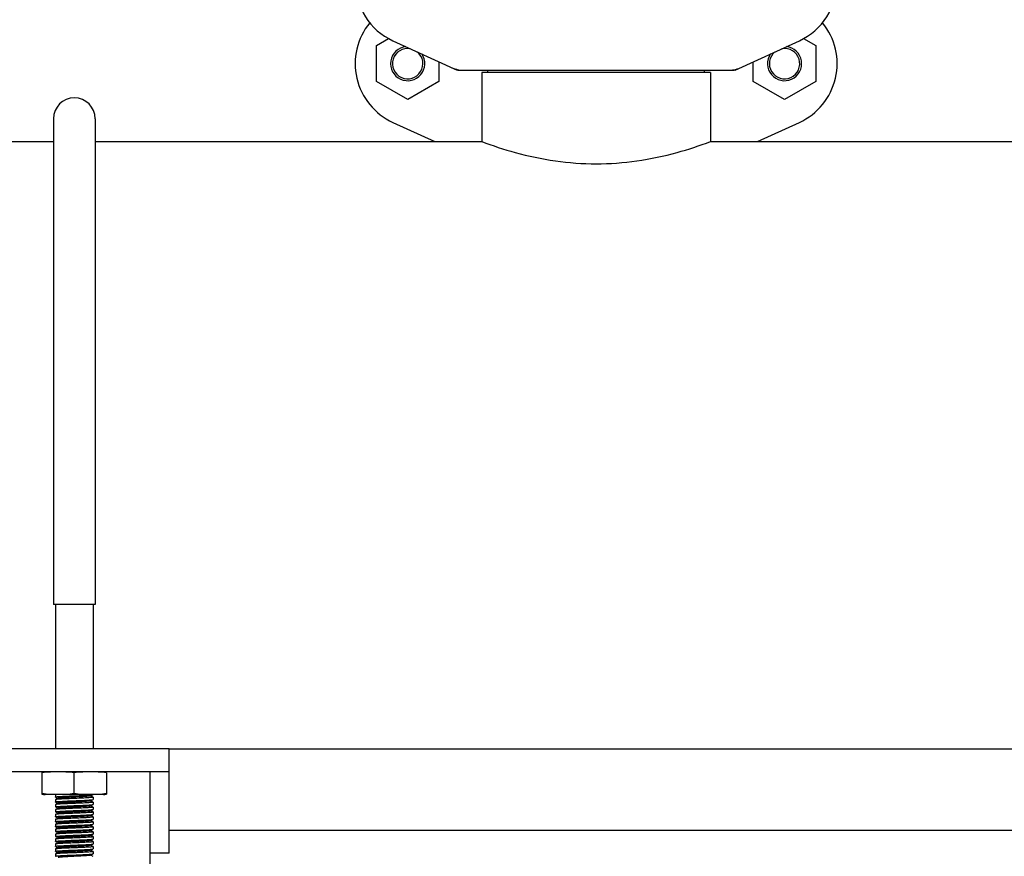
# Model space of a CAD drawing. Units: millimetres. Extents: x 18687 to 23553, y 1675 to 8407.
# Drawn here: x 19543 to 19803, y 6074 to 6294 of the extents above; entities that cross this region are included whole.
import ezdxf

# ---------------------------------------------------------------- set-up
doc = ezdxf.new("R2010")
doc.units = ezdxf.units.MM

# ---------------------------------------------------------------- blocks, each defined once
blk = doc.blocks.new('A$C5581190F')
for p, q in [((419.12, 416.76), (422.31, 418.61)), ((423.44, 418.03), (440.36, 410.32)), ((513.64, 410.32), (530.56, 418.03)), ((531.68, 418.6), (534.87, 416.76)), ((419.12, 407.26), (419.12, 416.76)), ((534.87, 416.76), (534.87, 407.26)), ((435.57, 412.5), (435.57, 407.26)), ((440.66, 410.25), (513.34, 410.25)), ((448.45, 409.67), (448.45, 410.25)), ((505.55, 409.67), (505.55, 410.25)), ((518.42, 407.26), (518.42, 412.49)), ((446.85, 409.67), (446.85, 391.5)), ((446.85, 409.67), (446.85, 391.5)), ((507.15, 409.67), (446.85, 409.67)), ((507.15, 409.67), (507.15, 391.5)), ((507.15, 409.67), (507.15, 391.5)), ((427.34, 402.51), (419.12, 407.26)), ((435.57, 407.26), (427.34, 402.51)), ((526.64, 402.51), (518.42, 407.26)), ((534.87, 407.26), (526.64, 402.51)), ((334, 397.5), (334, 269.5)), ((345, 397.5), (345, 269.5)), ((423.44, 396.53), (434.47, 391.5)), ((519.53, 391.5), (530.56, 396.53)), ((232.15, 391.5), (334, 391.5)), ((345, 391.5), (446.85, 391.5)), ((507.15, 391.5), (721.85, 391.5)), ((345, 269.5), (334, 269.5)), ((334.5, 269.5), (334.5, 231.5)), ((344.5, 269.5), (344.5, 231.5)), ((364.5, 231.5), (314.5, 231.5)), ((364.5, 204), (364.5, 231.5)), ((364.5, 231.5), (1164.5, 231.5)), ((364.5, 225.5), (314.5, 225.5)), ((331, 219.54), (331, 225.46)), ((339.5, 219.79), (339.5, 225.21)), ((348, 225.21), (348, 219.54)), ((359.5, 20), (359.5, 225.5)), ((347.15, 219.5), (331.85, 219.5)), ((347.15, 219.5), (331.85, 219.5)), ((334.5, 219.42), (334.5, 218.82)), ((334.5, 218.12), (334.5, 217.52)), ((334.63, 219.5), (334.52, 219.44)), ((334.52, 218.81), (335.18, 218.47)), ((335.22, 218.49), (334.52, 218.14)), ((343.78, 219.11), (344.48, 219.46)), ((343.78, 217.81), (344.48, 218.16)), ((344.48, 218.79), (343.82, 219.12)), ((344.48, 218.16), (344.5, 218.17)), ((344.5, 218.77), (344.5, 218.17)), ((334.5, 216.82), (334.5, 216.22)), ((334.5, 215.52), (334.5, 214.92)), ((334.52, 217.51), (335.18, 217.17)), ((335.22, 217.19), (334.52, 216.84)), ((334.52, 216.21), (335.18, 215.87)), ((335.22, 215.89), (334.52, 215.54)), ((343.78, 216.51), (344.48, 216.86)), ((343.78, 215.21), (344.48, 215.56)), ((344.48, 217.49), (343.82, 217.82)), ((344.48, 216.19), (343.82, 216.52)), ((344.48, 217.49), (344.5, 217.47)), ((344.5, 217.47), (344.5, 216.87)), ((344.5, 216.17), (344.5, 215.57)), ((334.5, 214.22), (334.5, 213.62)), ((334.5, 212.92), (334.5, 212.32)), ((334.52, 214.91), (335.18, 214.57)), ((335.22, 214.59), (334.52, 214.24)), ((334.52, 213.61), (335.18, 213.27)), ((335.22, 213.29), (334.52, 212.94)), ((343.78, 213.91), (344.48, 214.26)), ((343.78, 212.61), (344.48, 212.96)), ((344.48, 214.89), (343.82, 215.22)), ((344.48, 213.59), (343.82, 213.92)), ((344.48, 214.26), (344.5, 214.27)), ((344.48, 213.59), (344.5, 213.57)), ((344.48, 212.96), (344.5, 212.97)), ((344.5, 214.87), (344.5, 214.27)), ((344.5, 213.57), (344.5, 212.97)), ((334.52, 212.31), (334.5, 212.32)), ((334.52, 211.64), (334.5, 211.62)), ((334.5, 211.62), (334.5, 211.02)), ((334.5, 210.32), (334.5, 209.72)), ((334.52, 212.31), (335.18, 211.97)), ((335.22, 211.99), (334.52, 211.64)), ((334.52, 211.01), (335.18, 210.67)), ((335.22, 210.69), (334.52, 210.34)), ((343.78, 211.31), (344.48, 211.66)), ((343.78, 210.01), (344.48, 210.36)), ((344.48, 212.29), (343.82, 212.62)), ((344.48, 210.99), (343.82, 211.32)), ((344.48, 212.29), (344.5, 212.27)), ((344.48, 210.36), (344.5, 210.37)), ((344.5, 212.27), (344.5, 211.67)), ((344.5, 210.97), (344.5, 210.37)), ((334.5, 209.02), (334.5, 208.42)), ((334.5, 207.72), (334.5, 207.12)), ((334.52, 209.71), (335.18, 209.37)), ((335.22, 209.39), (334.52, 209.04)), ((334.52, 208.41), (335.18, 208.07)), ((335.22, 208.09), (334.52, 207.74)), ((343.78, 208.71), (344.48, 209.06)), ((343.78, 207.41), (344.48, 207.76)), ((344.48, 209.69), (343.82, 210.02)), ((344.48, 208.39), (343.82, 208.72)), ((344.48, 209.69), (344.5, 209.67)), ((344.48, 208.39), (344.5, 208.38)), ((344.5, 209.67), (344.5, 209.07)), ((344.5, 208.38), (344.5, 208.37)), ((344.5, 208.37), (344.5, 207.77)), ((1164.5, 210), (364.5, 210)), ((334.52, 207.11), (334.5, 207.12)), ((334.52, 206.44), (334.5, 206.42)), ((334.5, 206.42), (334.5, 205.82)), ((334.5, 205.12), (334.5, 204.52)), ((334.52, 207.11), (335.18, 206.77)), ((335.22, 206.79), (334.52, 206.44)), ((334.52, 205.81), (335.18, 205.47)), ((335.22, 205.49), (334.52, 205.14)), ((343.78, 206.11), (344.48, 206.46)), ((343.78, 204.81), (344.48, 205.16)), ((344.48, 207.09), (343.82, 207.42)), ((344.48, 205.79), (343.82, 206.12)), ((344.5, 207.07), (344.5, 206.47)), ((344.5, 205.77), (344.5, 205.17)), ((334.52, 204.51), (334.5, 204.52)), ((334.52, 203.84), (334.5, 203.82)), ((334.5, 203.82), (334.5, 203.22)), ((334.52, 204.51), (335.18, 204.17)), ((335.22, 204.19), (334.52, 203.84)), ((343.78, 203.51), (344.48, 203.86)), ((344.48, 204.49), (343.82, 204.82)), ((344.48, 203.19), (343.82, 203.52)), ((344.5, 204.47), (344.5, 203.87)), ((364.5, 204), (359.5, 204))]:
    blk.add_line(p, q)
for centre, radius, start, end in [((430.5, 433.5), 17, 114.5295, 245.4705), ((523.5, 433.5), 17, 294.5295, 65.4705), ((430.5, 412), 17, 140.7563, 245.4705), ((523.5, 412), 17, 294.5295, 39.2445), ((427.35, 412), 4.5, 96.1542, 34.7466), ((427.35, 412), 4, 80.1286, 50.7577), ((526.65, 412), 4.5, 145.2534, 83.8458), ((526.65, 412), 4, 129.2423, 99.8714), ((442.15, 417.82), 7.57, 245.4729, 253.6291), ((442.13, 417.76), 7.51, 253.6414, 256.5579), ((442.14, 417.82), 7.57, 256.5942, 269.988), ((511.86, 417.82), 7.57, 270.0042, 280.8771), ((511.85, 417.82), 7.57, 280.9387, 294.5167), ((339.5, 397.5), 5.5, 0, 180), ((331.85, 227.86), 8.36, 264.0451, 270), ((347.15, 227.86), 8.36, 270, 275.9549)]:
    blk.add_arc(centre, radius, start, end)
for points in [[(440.66, 410.25), (440.56, 410.25), (440.45, 410.27), (440.36, 410.32)], [(513.64, 410.32), (513.55, 410.27), (513.44, 410.25), (513.34, 410.25)]]:
    blk.add_open_spline(points, degree=3)
for points, knots in [([(446.85, 391.5), (449.74, 390.4), (459.52, 387.18), (477, 384.5), (494.48, 387.18), (504.26, 390.4), (507.15, 391.5)], [0, 0, 0, 0, 0.150829, 0.499999, 0.84917, 1, 1, 1, 1]), ([(339.5, 225.21), (338.8, 225.32), (337.73, 225.41), (336.31, 225.45), (335.25, 225.46), (334.19, 225.45), (332.77, 225.41), (331.7, 225.32), (331, 225.21)], [0, 0, 0, 0, 0.250094, 0.375054, 0.5, 0.624946, 0.749906, 1, 1, 1, 1]), ([(348, 225.21), (347.3, 225.32), (346.23, 225.41), (344.81, 225.45), (343.75, 225.46), (342.69, 225.45), (341.27, 225.41), (340.2, 225.32), (339.5, 225.21)], [0, 0, 0, 0, 0.250092, 0.375053, 0.5, 0.624947, 0.749908, 1, 1, 1, 1]), ([(331, 219.79), (331.7, 219.68), (332.77, 219.59), (334.19, 219.55), (335.25, 219.54), (336.31, 219.55), (337.73, 219.59), (338.8, 219.68), (339.5, 219.79)], [0, 0, 0, 0, 0.250092, 0.375053, 0.5, 0.624947, 0.749908, 1, 1, 1, 1]), ([(334.52, 219.44), (334.51, 219.44), (334.51, 219.44), (334.5, 219.43), (334.5, 219.42)], [0, 0, 0, 0, 0.348388, 1, 1, 1, 1]), ([(334.5, 218.82), (334.5, 218.84), (334.54, 218.85), (334.61, 218.87), (334.73, 218.89), (334.89, 218.91), (335.1, 218.93), (335.47, 218.96), (336.01, 218.99), (336.76, 219.03), (337.61, 219.07), (338.54, 219.11), (339.17, 219.14), (339.5, 219.15)], [0, 0, 0, 0, 0.006252, 0.021139, 0.045231, 0.078384, 0.120359, 0.17077, 0.294902, 0.446069, 0.618437, 0.805603, 1, 1, 1, 1]), ([(334.52, 218.81), (334.51, 218.81), (334.51, 218.81), (334.5, 218.82), (334.5, 218.82)], [0, 0, 0, 0, 0.348823, 1, 1, 1, 1]), ([(334.52, 218.14), (334.51, 218.14), (334.51, 218.14), (334.5, 218.13), (334.5, 218.12)], [0, 0, 0, 0, 0.349359, 1, 1, 1, 1]), ([(334.82, 219.5), (334.76, 219.49), (334.65, 219.48), (334.55, 219.46), (334.52, 219.44)], [0, 0, 0, 0, 0.649091, 1, 1, 1, 1]), ([(339.5, 218.45), (338.89, 218.42), (338.01, 218.39), (336.88, 218.34), (336.15, 218.3), (335.54, 218.26), (335.06, 218.23), (334.75, 218.19), (334.59, 218.17), (334.54, 218.15), (334.52, 218.14)], [0, 0, 0, 0, 0.364148, 0.530452, 0.678514, 0.803251, 0.90035, 0.966552, 0.987423, 1, 1, 1, 1]), ([(343.2, 219.01), (342.91, 218.99), (342.25, 218.94), (341.15, 218.88), (339.89, 218.82), (338.59, 218.76), (337.55, 218.7), (336.78, 218.66), (336.3, 218.63), (335.9, 218.6), (335.59, 218.57), (335.37, 218.53), (335.26, 218.51), (335.22, 218.49)], [0, 0, 0, 0, 0.107498, 0.249607, 0.412525, 0.580374, 0.736803, 0.805884, 0.86658, 0.917396, 0.957126, 0.984824, 1, 1, 1, 1]), ([(339.5, 219.79), (340.2, 219.68), (341.27, 219.59), (342.69, 219.55), (343.75, 219.54), (344.81, 219.55), (346.23, 219.59), (347.3, 219.68), (348, 219.79)], [0, 0, 0, 0, 0.250092, 0.375053, 0.5, 0.624947, 0.749908, 1, 1, 1, 1]), ([(339.5, 219.15), (340.33, 219.18), (341.76, 219.24), (343.19, 219.31), (343.8, 219.36)], [0, 0, 0, 0, 0.575253, 1, 1, 1, 1]), ([(343.8, 218.66), (343.19, 218.61), (341.76, 218.54), (340.33, 218.48), (339.5, 218.45)], [0, 0, 0, 0, 0.424747, 1, 1, 1, 1]), ([(339.5, 217.85), (340.11, 217.88), (340.99, 217.91), (342.12, 217.96), (342.85, 218), (343.46, 218.04), (343.94, 218.07), (344.25, 218.11), (344.41, 218.13), (344.46, 218.15), (344.48, 218.16)], [0, 0, 0, 0, 0.364148, 0.530443, 0.678518, 0.803233, 0.900335, 0.966569, 0.987416, 1, 1, 1, 1]), ([(343.78, 219.11), (343.76, 219.09), (343.69, 219.08), (343.5, 219.04), (343.33, 219.03), (343.2, 219.01)], [0, 0, 0, 0, 0.126273, 0.336662, 1, 1, 1, 1]), ([(343.8, 219.36), (343.89, 219.37), (344.04, 219.39), (344.24, 219.41), (344.38, 219.43), (344.46, 219.45), (344.48, 219.46)], [0, 0, 0, 0, 0.378484, 0.673778, 0.88138, 1, 1, 1, 1]), ([(344.5, 218.77), (344.5, 218.77), (344.48, 218.76), (344.43, 218.74), (344.29, 218.71), (344.08, 218.69), (343.9, 218.67), (343.8, 218.66)], [0, 0, 0, 0, 0.02489, 0.075619, 0.26615, 0.576303, 1, 1, 1, 1]), ([(344.48, 219.46), (344.49, 219.46), (344.49, 219.46), (344.5, 219.47), (344.5, 219.48)], [0, 0, 0, 0, 0.349476, 1, 1, 1, 1]), ([(344.48, 218.79), (344.49, 218.79), (344.49, 218.79), (344.5, 218.78), (344.5, 218.77)], [0, 0, 0, 0, 0.349064, 1, 1, 1, 1]), ([(334.5, 217.52), (334.5, 217.54), (334.54, 217.55), (334.61, 217.57), (334.73, 217.59), (334.89, 217.61), (335.1, 217.63), (335.47, 217.66), (336.01, 217.69), (336.76, 217.73), (337.61, 217.77), (338.54, 217.81), (339.17, 217.84), (339.5, 217.85)], [0, 0, 0, 0, 0.006269, 0.021174, 0.045282, 0.078448, 0.120433, 0.170851, 0.294981, 0.446128, 0.618471, 0.805623, 1, 1, 1, 1]), ([(334.52, 217.51), (334.51, 217.51), (334.51, 217.51), (334.5, 217.52), (334.5, 217.52)], [0, 0, 0, 0, 0.349178, 1, 1, 1, 1]), ([(334.52, 216.84), (334.51, 216.84), (334.51, 216.84), (334.5, 216.83), (334.5, 216.82)], [0, 0, 0, 0, 0.349025, 1, 1, 1, 1]), ([(334.5, 216.22), (334.5, 216.24), (334.54, 216.25), (334.61, 216.27), (334.73, 216.29), (334.89, 216.31), (335.1, 216.33), (335.47, 216.36), (336.01, 216.39), (336.76, 216.43), (337.61, 216.47), (338.54, 216.51), (339.17, 216.54), (339.5, 216.55)], [0, 0, 0, 0, 0.006255, 0.021146, 0.04524, 0.078395, 0.120371, 0.170782, 0.294915, 0.44608, 0.618447, 0.80561, 1, 1, 1, 1]), ([(334.52, 216.21), (334.51, 216.21), (334.51, 216.21), (334.5, 216.22), (334.5, 216.22)], [0, 0, 0, 0, 0.348888, 1, 1, 1, 1]), ([(334.52, 215.54), (334.51, 215.54), (334.51, 215.54), (334.5, 215.53), (334.5, 215.52)], [0, 0, 0, 0, 0.349301, 1, 1, 1, 1]), ([(339.5, 217.15), (338.89, 217.12), (338.01, 217.09), (336.88, 217.04), (336.15, 217), (335.54, 216.96), (335.06, 216.93), (334.75, 216.89), (334.59, 216.87), (334.54, 216.85), (334.52, 216.84)], [0, 0, 0, 0, 0.364167, 0.530467, 0.678518, 0.803248, 0.90035, 0.966552, 0.987423, 1, 1, 1, 1]), ([(339.5, 215.85), (338.89, 215.82), (338.01, 215.79), (336.88, 215.74), (336.15, 215.7), (335.54, 215.66), (335.06, 215.63), (334.75, 215.59), (334.59, 215.57), (334.54, 215.55), (334.52, 215.54)], [0, 0, 0, 0, 0.364148, 0.530455, 0.678517, 0.803254, 0.900352, 0.966552, 0.987423, 1, 1, 1, 1]), ([(343.78, 217.81), (343.76, 217.8), (343.71, 217.78), (343.57, 217.75), (343.3, 217.72), (342.89, 217.69), (342.24, 217.64), (341.36, 217.59), (340.27, 217.54), (339.11, 217.48), (337.99, 217.43), (337.11, 217.38), (336.48, 217.34), (336.1, 217.31), (335.77, 217.28), (335.52, 217.26), (335.34, 217.23), (335.25, 217.21), (335.22, 217.19)], [0, 0, 0, 0, 0.006905, 0.017838, 0.051665, 0.10057, 0.162954, 0.277099, 0.408137, 0.546141, 0.68065, 0.801468, 0.853817, 0.899452, 0.937487, 0.967235, 0.988161, 1, 1, 1, 1]), ([(343.78, 216.51), (343.76, 216.5), (343.71, 216.48), (343.57, 216.45), (343.3, 216.42), (342.89, 216.39), (342.24, 216.34), (341.36, 216.29), (340.27, 216.24), (339.11, 216.18), (337.99, 216.13), (337.11, 216.08), (336.48, 216.04), (336.1, 216.01), (335.77, 215.98), (335.52, 215.96), (335.34, 215.93), (335.25, 215.91), (335.22, 215.89)], [0, 0, 0, 0, 0.00689, 0.01782, 0.051656, 0.100563, 0.162938, 0.277089, 0.408131, 0.546134, 0.680639, 0.801454, 0.853818, 0.89944, 0.937484, 0.967228, 0.988152, 1, 1, 1, 1]), ([(344.5, 217.47), (344.5, 217.46), (344.46, 217.45), (344.39, 217.43), (344.27, 217.41), (344.11, 217.39), (343.9, 217.37), (343.53, 217.34), (342.99, 217.31), (342.24, 217.27), (341.39, 217.23), (340.46, 217.19), (339.82, 217.16), (339.5, 217.15)], [0, 0, 0, 0, 0.006282, 0.021179, 0.045266, 0.078453, 0.120432, 0.170846, 0.294972, 0.446136, 0.618482, 0.805585, 1, 1, 1, 1]), ([(339.5, 216.55), (340.11, 216.58), (340.99, 216.61), (342.12, 216.66), (342.85, 216.7), (343.46, 216.74), (343.94, 216.77), (344.25, 216.81), (344.41, 216.83), (344.46, 216.85), (344.48, 216.86)], [0, 0, 0, 0, 0.364161, 0.530458, 0.678509, 0.803237, 0.900342, 0.966552, 0.987426, 1, 1, 1, 1]), ([(344.5, 216.17), (344.5, 216.16), (344.46, 216.15), (344.39, 216.13), (344.27, 216.11), (344.1, 216.09), (343.89, 216.07), (343.53, 216.04), (342.99, 216.01), (342.24, 215.97), (341.39, 215.93), (340.46, 215.89), (339.82, 215.86), (339.5, 215.85)], [0, 0, 0, 0, 0.006291, 0.021221, 0.045354, 0.078543, 0.120543, 0.170972, 0.295104, 0.446238, 0.618553, 0.805664, 1, 1, 1, 1]), ([(339.5, 215.25), (340.11, 215.28), (340.99, 215.31), (342.12, 215.36), (342.85, 215.4), (343.46, 215.44), (343.94, 215.47), (344.25, 215.51), (344.41, 215.53), (344.46, 215.55), (344.48, 215.56)], [0, 0, 0, 0, 0.364154, 0.530449, 0.678497, 0.803228, 0.900335, 0.966545, 0.987421, 1, 1, 1, 1]), ([(344.48, 216.86), (344.49, 216.86), (344.49, 216.86), (344.5, 216.87), (344.5, 216.87)], [0, 0, 0, 0, 0.34853, 1, 1, 1, 1]), ([(344.48, 216.19), (344.49, 216.19), (344.49, 216.19), (344.5, 216.18), (344.5, 216.17)], [0, 0, 0, 0, 0.349529, 1, 1, 1, 1]), ([(344.48, 215.56), (344.49, 215.56), (344.49, 215.56), (344.5, 215.57), (344.5, 215.58)], [0, 0, 0, 0, 0.349736, 1, 1, 1, 1]), ([(334.5, 214.92), (334.5, 214.94), (334.54, 214.95), (334.61, 214.97), (334.73, 214.99), (334.89, 215.01), (335.1, 215.03), (335.47, 215.06), (336.01, 215.09), (336.76, 215.13), (337.61, 215.17), (338.54, 215.21), (339.17, 215.24), (339.5, 215.25)], [0, 0, 0, 0, 0.006263, 0.021167, 0.045262, 0.078414, 0.120388, 0.170786, 0.2949, 0.446038, 0.618421, 0.805619, 1, 1, 1, 1]), ([(334.52, 214.91), (334.51, 214.91), (334.51, 214.91), (334.5, 214.92), (334.5, 214.92)], [0, 0, 0, 0, 0.349048, 1, 1, 1, 1]), ([(334.52, 214.24), (334.51, 214.24), (334.51, 214.24), (334.5, 214.23), (334.5, 214.22)], [0, 0, 0, 0, 0.349173, 1, 1, 1, 1]), ([(334.5, 213.62), (334.5, 213.64), (334.54, 213.65), (334.61, 213.67), (334.73, 213.69), (334.9, 213.71), (335.11, 213.73), (335.47, 213.76), (336.01, 213.79), (336.76, 213.83), (337.61, 213.87), (338.54, 213.91), (339.17, 213.94), (339.5, 213.95)], [0, 0, 0, 0, 0.006291, 0.021225, 0.045343, 0.078516, 0.120509, 0.170919, 0.295047, 0.446181, 0.618537, 0.805678, 1, 1, 1, 1]), ([(334.52, 213.61), (334.51, 213.61), (334.51, 213.61), (334.5, 213.62), (334.5, 213.62)], [0, 0, 0, 0, 0.349565, 1, 1, 1, 1]), ([(334.52, 212.94), (334.51, 212.94), (334.51, 212.94), (334.5, 212.93), (334.5, 212.92)], [0, 0, 0, 0, 0.348582, 1, 1, 1, 1]), ([(339.5, 214.55), (338.89, 214.52), (338.01, 214.49), (336.88, 214.44), (336.15, 214.4), (335.54, 214.36), (335.06, 214.33), (334.75, 214.29), (334.59, 214.27), (334.54, 214.25), (334.52, 214.24)], [0, 0, 0, 0, 0.364199, 0.530537, 0.678584, 0.803303, 0.900372, 0.966555, 0.98742, 1, 1, 1, 1]), ([(339.5, 213.25), (338.89, 213.22), (338.01, 213.19), (336.88, 213.14), (336.15, 213.1), (335.54, 213.06), (335.06, 213.03), (334.75, 212.99), (334.59, 212.97), (334.54, 212.95), (334.52, 212.94)], [0, 0, 0, 0, 0.364177, 0.530517, 0.678575, 0.803305, 0.900378, 0.966561, 0.987422, 1, 1, 1, 1]), ([(343.78, 215.21), (343.76, 215.2), (343.71, 215.18), (343.57, 215.15), (343.3, 215.12), (342.89, 215.09), (342.24, 215.04), (341.36, 214.99), (340.27, 214.94), (339.11, 214.88), (337.99, 214.83), (337.11, 214.78), (336.48, 214.74), (336.1, 214.71), (335.77, 214.68), (335.52, 214.66), (335.34, 214.63), (335.25, 214.61), (335.22, 214.59)], [0, 0, 0, 0, 0.006904, 0.01784, 0.051663, 0.100572, 0.162954, 0.277099, 0.408137, 0.546142, 0.680651, 0.801469, 0.853819, 0.899452, 0.937489, 0.967235, 0.988164, 1, 1, 1, 1]), ([(343.52, 213.85), (343.28, 213.82), (342.68, 213.77), (341.62, 213.7), (340.33, 213.64), (338.95, 213.57), (337.81, 213.52), (336.97, 213.47), (336.43, 213.44), (335.98, 213.4), (335.63, 213.37), (335.39, 213.34), (335.26, 213.31), (335.22, 213.29)], [0, 0, 0, 0, 0.087507, 0.219006, 0.379998, 0.552576, 0.717542, 0.79134, 0.856551, 0.91133, 0.954197, 0.983959, 1, 1, 1, 1]), ([(344.5, 214.88), (344.5, 214.86), (344.46, 214.85), (344.39, 214.83), (344.27, 214.81), (344.11, 214.79), (343.9, 214.77), (343.54, 214.74), (342.99, 214.71), (342.24, 214.67), (341.39, 214.63), (340.46, 214.59), (339.82, 214.56), (339.5, 214.55)], [0, 0, 0, 0, 0.006232, 0.021104, 0.045184, 0.078329, 0.1203, 0.170709, 0.294836, 0.445999, 0.618375, 0.805573, 1, 1, 1, 1]), ([(339.5, 213.95), (340.04, 213.97), (341.05, 214.01), (342.44, 214.08), (343.52, 214.14), (344.11, 214.19), (344.33, 214.22)], [0, 0, 0, 0, 0.332957, 0.630471, 0.860931, 1, 1, 1, 1]), ([(344.33, 213.52), (344.11, 213.49), (343.52, 213.44), (342.44, 213.38), (341.05, 213.31), (340.04, 213.27), (339.5, 213.25)], [0, 0, 0, 0, 0.139069, 0.369529, 0.667043, 1, 1, 1, 1]), ([(339.5, 212.65), (340.11, 212.68), (340.99, 212.71), (342.12, 212.76), (342.85, 212.8), (343.46, 212.84), (343.94, 212.87), (344.25, 212.91), (344.41, 212.93), (344.46, 212.95), (344.48, 212.96)], [0, 0, 0, 0, 0.364188, 0.530499, 0.67856, 0.803262, 0.900352, 0.966574, 0.98742, 1, 1, 1, 1]), ([(343.66, 213.87), (343.65, 213.87), (343.6, 213.86), (343.56, 213.86), (343.52, 213.85)], [0, 0, 0, 0, 0.220299, 1, 1, 1, 1]), ([(343.78, 213.91), (343.77, 213.9), (343.73, 213.89), (343.69, 213.88), (343.66, 213.87)], [0, 0, 0, 0, 0.171975, 1, 1, 1, 1]), ([(344.33, 214.22), (344.35, 214.22), (344.4, 214.23), (344.45, 214.24), (344.48, 214.26)], [0, 0, 0, 0, 0.34017, 1, 1, 1, 1]), ([(344.5, 213.57), (344.5, 213.57), (344.48, 213.56), (344.43, 213.54), (344.38, 213.53), (344.33, 213.52)], [0, 0, 0, 0, 0.09562, 0.286987, 1, 1, 1, 1]), ([(344.48, 214.89), (344.49, 214.89), (344.49, 214.89), (344.5, 214.88), (344.5, 214.88)], [0, 0, 0, 0, 0.348353, 1, 1, 1, 1]), ([(334.5, 212.32), (334.5, 212.34), (334.54, 212.35), (334.61, 212.37), (334.73, 212.39), (334.89, 212.41), (335.1, 212.43), (335.47, 212.46), (336.01, 212.49), (336.76, 212.53), (337.61, 212.57), (338.54, 212.61), (339.17, 212.64), (339.5, 212.65)], [0, 0, 0, 0, 0.006283, 0.021179, 0.045267, 0.078452, 0.120426, 0.170836, 0.294949, 0.446096, 0.618449, 0.805579, 1, 1, 1, 1]), ([(334.5, 211.02), (334.5, 211.04), (334.54, 211.05), (334.61, 211.07), (334.73, 211.09), (334.9, 211.11), (335.11, 211.13), (335.47, 211.16), (336.01, 211.19), (336.76, 211.23), (337.61, 211.27), (338.54, 211.31), (339.17, 211.34), (339.5, 211.35)], [0, 0, 0, 0, 0.006293, 0.02123, 0.04535, 0.078525, 0.120518, 0.170928, 0.295055, 0.446186, 0.61854, 0.805681, 1, 1, 1, 1]), ([(334.52, 211.01), (334.51, 211.01), (334.51, 211.01), (334.5, 211.02), (334.5, 211.02)], [0, 0, 0, 0, 0.349605, 1, 1, 1, 1]), ([(334.52, 210.34), (334.51, 210.34), (334.51, 210.34), (334.5, 210.33), (334.5, 210.32)], [0, 0, 0, 0, 0.348534, 1, 1, 1, 1]), ([(339.5, 211.95), (338.89, 211.92), (338.01, 211.89), (336.88, 211.84), (336.15, 211.8), (335.54, 211.76), (335.06, 211.73), (334.75, 211.69), (334.59, 211.67), (334.54, 211.65), (334.52, 211.64)], [0, 0, 0, 0, 0.364188, 0.530497, 0.678558, 0.80326, 0.900352, 0.966574, 0.98742, 1, 1, 1, 1]), ([(339.5, 210.65), (338.89, 210.62), (338.01, 210.59), (336.88, 210.54), (336.15, 210.5), (335.54, 210.46), (335.06, 210.43), (334.75, 210.39), (334.59, 210.37), (334.54, 210.35), (334.52, 210.34)], [0, 0, 0, 0, 0.364182, 0.530523, 0.67858, 0.803309, 0.90038, 0.966562, 0.987423, 1, 1, 1, 1]), ([(343.78, 212.61), (343.76, 212.6), (343.71, 212.58), (343.57, 212.55), (343.3, 212.52), (342.89, 212.49), (342.24, 212.44), (341.36, 212.39), (340.27, 212.34), (339.11, 212.28), (337.99, 212.23), (337.11, 212.18), (336.48, 212.14), (336.1, 212.11), (335.77, 212.08), (335.52, 212.06), (335.34, 212.03), (335.25, 212.01), (335.22, 211.99)], [0, 0, 0, 0, 0.006902, 0.01784, 0.051661, 0.100573, 0.162952, 0.277097, 0.408137, 0.546143, 0.680652, 0.801469, 0.85382, 0.899451, 0.937491, 0.967234, 0.988166, 1, 1, 1, 1]), ([(343.78, 211.31), (343.76, 211.3), (343.71, 211.28), (343.57, 211.25), (343.3, 211.22), (342.89, 211.19), (342.24, 211.14), (341.36, 211.09), (340.27, 211.04), (339.11, 210.98), (337.99, 210.93), (337.11, 210.88), (336.48, 210.84), (336.1, 210.81), (335.77, 210.78), (335.52, 210.76), (335.34, 210.73), (335.25, 210.71), (335.22, 210.69)], [0, 0, 0, 0, 0.006894, 0.017819, 0.051659, 0.100561, 0.16294, 0.27709, 0.40813, 0.546132, 0.680637, 0.801453, 0.853813, 0.89944, 0.937479, 0.967229, 0.988147, 1, 1, 1, 1]), ([(344.5, 212.27), (344.5, 212.26), (344.46, 212.25), (344.39, 212.23), (344.27, 212.21), (344.11, 212.19), (343.9, 212.17), (343.53, 212.14), (342.99, 212.11), (342.24, 212.07), (341.39, 212.03), (340.46, 211.99), (339.82, 211.96), (339.5, 211.95)], [0, 0, 0, 0, 0.006283, 0.021179, 0.045267, 0.078451, 0.120425, 0.170834, 0.294946, 0.446093, 0.618449, 0.80558, 1, 1, 1, 1]), ([(339.5, 211.35), (340.11, 211.38), (340.99, 211.41), (342.12, 211.46), (342.85, 211.5), (343.46, 211.54), (343.94, 211.57), (344.25, 211.61), (344.41, 211.63), (344.46, 211.65), (344.48, 211.66)], [0, 0, 0, 0, 0.36417, 0.530508, 0.678568, 0.8033, 0.900376, 0.96656, 0.987422, 1, 1, 1, 1]), ([(344.5, 210.97), (344.5, 210.96), (344.46, 210.95), (344.39, 210.93), (344.27, 210.91), (344.1, 210.89), (343.89, 210.87), (343.53, 210.84), (342.99, 210.81), (342.24, 210.77), (341.39, 210.73), (340.46, 210.69), (339.82, 210.66), (339.5, 210.65)], [0, 0, 0, 0, 0.006289, 0.021219, 0.045336, 0.078508, 0.120499, 0.17091, 0.295039, 0.446178, 0.618535, 0.805675, 1, 1, 1, 1]), ([(339.5, 210.05), (340.11, 210.08), (340.99, 210.11), (342.12, 210.16), (342.85, 210.2), (343.46, 210.24), (343.94, 210.27), (344.25, 210.31), (344.41, 210.33), (344.46, 210.35), (344.48, 210.36)], [0, 0, 0, 0, 0.364189, 0.530502, 0.678563, 0.803264, 0.900353, 0.966574, 0.98742, 1, 1, 1, 1]), ([(344.48, 211.66), (344.49, 211.66), (344.49, 211.66), (344.5, 211.67), (344.5, 211.67)], [0, 0, 0, 0, 0.348636, 1, 1, 1, 1]), ([(344.48, 210.99), (344.49, 210.99), (344.49, 210.99), (344.5, 210.98), (344.5, 210.97)], [0, 0, 0, 0, 0.34952, 1, 1, 1, 1]), ([(334.5, 209.72), (334.5, 209.74), (334.54, 209.75), (334.61, 209.77), (334.73, 209.79), (334.89, 209.81), (335.1, 209.83), (335.47, 209.86), (336.01, 209.89), (336.76, 209.93), (337.61, 209.97), (338.54, 210.01), (339.17, 210.04), (339.5, 210.05)], [0, 0, 0, 0, 0.006252, 0.021147, 0.04525, 0.078414, 0.120396, 0.170812, 0.294928, 0.44606, 0.618421, 0.805604, 1, 1, 1, 1]), ([(334.52, 209.71), (334.51, 209.71), (334.51, 209.71), (334.5, 209.72), (334.5, 209.72)], [0, 0, 0, 0, 0.348728, 1, 1, 1, 1]), ([(334.52, 209.04), (334.51, 209.04), (334.51, 209.04), (334.5, 209.03), (334.5, 209.02)], [0, 0, 0, 0, 0.349333, 1, 1, 1, 1]), ([(334.5, 208.42), (334.5, 208.44), (334.54, 208.45), (334.61, 208.47), (334.73, 208.49), (334.9, 208.51), (335.11, 208.53), (335.47, 208.56), (336.01, 208.59), (336.76, 208.63), (337.61, 208.67), (338.54, 208.71), (339.17, 208.74), (339.5, 208.75)], [0, 0, 0, 0, 0.006286, 0.021211, 0.045342, 0.078528, 0.120525, 0.170953, 0.295085, 0.446221, 0.61854, 0.805657, 1, 1, 1, 1]), ([(334.52, 208.41), (334.51, 208.41), (334.51, 208.41), (334.5, 208.42), (334.5, 208.42)], [0, 0, 0, 0, 0.349429, 1, 1, 1, 1]), ([(334.52, 207.74), (334.51, 207.74), (334.51, 207.74), (334.5, 207.73), (334.5, 207.72)], [0, 0, 0, 0, 0.348629, 1, 1, 1, 1]), ([(339.5, 209.35), (338.89, 209.32), (338.01, 209.29), (336.88, 209.24), (336.15, 209.2), (335.54, 209.16), (335.06, 209.13), (334.75, 209.09), (334.59, 209.07), (334.54, 209.05), (334.52, 209.04)], [0, 0, 0, 0, 0.364171, 0.530476, 0.678509, 0.803222, 0.900327, 0.966542, 0.987421, 1, 1, 1, 1]), ([(339.5, 208.05), (338.89, 208.02), (338.01, 207.99), (336.88, 207.94), (336.15, 207.9), (335.54, 207.86), (335.06, 207.83), (334.75, 207.79), (334.59, 207.77), (334.54, 207.75), (334.52, 207.74)], [0, 0, 0, 0, 0.364158, 0.530455, 0.678505, 0.803233, 0.900339, 0.96655, 0.987425, 1, 1, 1, 1]), ([(343.78, 210.01), (343.76, 210), (343.71, 209.98), (343.57, 209.95), (343.3, 209.92), (342.89, 209.89), (342.24, 209.84), (341.36, 209.79), (340.27, 209.74), (339.11, 209.68), (337.99, 209.63), (337.11, 209.58), (336.48, 209.54), (336.1, 209.51), (335.77, 209.48), (335.52, 209.46), (335.34, 209.43), (335.25, 209.41), (335.22, 209.39)], [0, 0, 0, 0, 0.006899, 0.017839, 0.051659, 0.100573, 0.16295, 0.277096, 0.408136, 0.546143, 0.680652, 0.801468, 0.853821, 0.89945, 0.937493, 0.967233, 0.988168, 1, 1, 1, 1]), ([(343.78, 208.71), (343.76, 208.7), (343.71, 208.68), (343.57, 208.65), (343.3, 208.62), (342.89, 208.59), (342.24, 208.54), (341.36, 208.49), (340.27, 208.44), (339.11, 208.38), (337.99, 208.33), (337.11, 208.28), (336.48, 208.24), (336.1, 208.21), (335.77, 208.18), (335.52, 208.16), (335.34, 208.13), (335.25, 208.11), (335.22, 208.09)], [0, 0, 0, 0, 0.006904, 0.017835, 0.051689, 0.1006, 0.162989, 0.277142, 0.408179, 0.546174, 0.680669, 0.801475, 0.853827, 0.899452, 0.937484, 0.967234, 0.988147, 1, 1, 1, 1]), ([(344.5, 209.67), (344.5, 209.66), (344.46, 209.65), (344.39, 209.63), (344.27, 209.61), (344.11, 209.59), (343.9, 209.57), (343.53, 209.54), (342.99, 209.51), (342.24, 209.47), (341.39, 209.43), (340.46, 209.39), (339.82, 209.36), (339.5, 209.35)], [0, 0, 0, 0, 0.006283, 0.021179, 0.045267, 0.078451, 0.120423, 0.170832, 0.294942, 0.44609, 0.618448, 0.80558, 1, 1, 1, 1]), ([(339.5, 208.75), (340.11, 208.78), (340.99, 208.81), (342.12, 208.86), (342.85, 208.9), (343.46, 208.94), (343.94, 208.97), (344.25, 209.01), (344.41, 209.03), (344.46, 209.05), (344.48, 209.06)], [0, 0, 0, 0, 0.364118, 0.530411, 0.678492, 0.803211, 0.900315, 0.966555, 0.987412, 1, 1, 1, 1]), ([(344.5, 208.37), (344.5, 208.36), (344.46, 208.35), (344.39, 208.33), (344.27, 208.31), (344.11, 208.29), (343.9, 208.27), (343.53, 208.24), (342.99, 208.21), (342.24, 208.17), (341.39, 208.13), (340.46, 208.09), (339.82, 208.06), (339.5, 208.05)], [0, 0, 0, 0, 0.006284, 0.021179, 0.045272, 0.078459, 0.120436, 0.17085, 0.294974, 0.446149, 0.618499, 0.805598, 1, 1, 1, 1]), ([(339.5, 207.45), (340.11, 207.48), (340.99, 207.51), (342.12, 207.56), (342.85, 207.6), (343.46, 207.64), (343.94, 207.67), (344.25, 207.71), (344.41, 207.73), (344.46, 207.75), (344.48, 207.76)], [0, 0, 0, 0, 0.364167, 0.530467, 0.678517, 0.803247, 0.900349, 0.966552, 0.987423, 1, 1, 1, 1]), ([(344.48, 209.06), (344.49, 209.06), (344.49, 209.06), (344.5, 209.07), (344.5, 209.07)], [0, 0, 0, 0, 0.349405, 1, 1, 1, 1]), ([(344.48, 207.76), (344.49, 207.76), (344.49, 207.76), (344.5, 207.77), (344.5, 207.77)], [0, 0, 0, 0, 0.349037, 1, 1, 1, 1]), ([(334.5, 207.12), (334.5, 207.14), (334.54, 207.15), (334.61, 207.17), (334.73, 207.19), (334.89, 207.21), (335.1, 207.23), (335.47, 207.26), (336.01, 207.29), (336.76, 207.33), (337.61, 207.37), (338.54, 207.41), (339.17, 207.44), (339.5, 207.45)], [0, 0, 0, 0, 0.006282, 0.021177, 0.045263, 0.07845, 0.120428, 0.170842, 0.294968, 0.446134, 0.618482, 0.805585, 1, 1, 1, 1]), ([(334.5, 205.82), (334.5, 205.84), (334.54, 205.85), (334.61, 205.87), (334.73, 205.89), (334.9, 205.91), (335.11, 205.93), (335.47, 205.96), (336.01, 205.99), (336.76, 206.03), (337.61, 206.07), (338.54, 206.11), (339.17, 206.14), (339.5, 206.15)], [0, 0, 0, 0, 0.006282, 0.021204, 0.045332, 0.078517, 0.120512, 0.170939, 0.295071, 0.446208, 0.618531, 0.805651, 1, 1, 1, 1]), ([(334.52, 205.81), (334.51, 205.81), (334.51, 205.81), (334.5, 205.82), (334.5, 205.82)], [0, 0, 0, 0, 0.349351, 1, 1, 1, 1]), ([(334.52, 205.14), (334.51, 205.14), (334.51, 205.14), (334.5, 205.13), (334.5, 205.12)], [0, 0, 0, 0, 0.348708, 1, 1, 1, 1]), ([(339.5, 206.75), (338.89, 206.72), (338.01, 206.69), (336.88, 206.64), (336.15, 206.6), (335.54, 206.56), (335.06, 206.53), (334.75, 206.49), (334.59, 206.47), (334.54, 206.45), (334.52, 206.44)], [0, 0, 0, 0, 0.364147, 0.530442, 0.678519, 0.803235, 0.900337, 0.966569, 0.987417, 1, 1, 1, 1]), ([(339.5, 205.45), (338.89, 205.42), (338.01, 205.39), (336.88, 205.34), (336.15, 205.3), (335.54, 205.26), (335.06, 205.23), (334.75, 205.19), (334.59, 205.17), (334.54, 205.15), (334.52, 205.14)], [0, 0, 0, 0, 0.364155, 0.530451, 0.678501, 0.803228, 0.900335, 0.966548, 0.987425, 1, 1, 1, 1]), ([(343.78, 207.41), (343.76, 207.4), (343.71, 207.38), (343.57, 207.35), (343.3, 207.32), (342.89, 207.29), (342.24, 207.24), (341.36, 207.19), (340.27, 207.14), (339.11, 207.08), (337.99, 207.03), (337.11, 206.98), (336.48, 206.94), (336.1, 206.91), (335.77, 206.88), (335.52, 206.86), (335.34, 206.83), (335.25, 206.81), (335.22, 206.79)], [0, 0, 0, 0, 0.006896, 0.017837, 0.051657, 0.100572, 0.162948, 0.277094, 0.408135, 0.546142, 0.680651, 0.801466, 0.853822, 0.899448, 0.937495, 0.967232, 0.988168, 1, 1, 1, 1]), ([(343.78, 206.11), (343.76, 206.1), (343.71, 206.08), (343.57, 206.05), (343.3, 206.02), (342.89, 205.99), (342.24, 205.94), (341.36, 205.89), (340.27, 205.84), (339.11, 205.78), (337.99, 205.73), (337.11, 205.68), (336.48, 205.64), (336.1, 205.61), (335.77, 205.58), (335.52, 205.56), (335.34, 205.53), (335.25, 205.51), (335.22, 205.49)], [0, 0, 0, 0, 0.006898, 0.017822, 0.051662, 0.10056, 0.162945, 0.277093, 0.408131, 0.546133, 0.680639, 0.801456, 0.853811, 0.899443, 0.937477, 0.967232, 0.988147, 1, 1, 1, 1]), ([(344.5, 207.07), (344.5, 207.06), (344.46, 207.05), (344.39, 207.03), (344.27, 207.01), (344.11, 206.99), (343.9, 206.97), (343.53, 206.94), (342.99, 206.91), (342.24, 206.87), (341.39, 206.83), (340.46, 206.79), (339.82, 206.76), (339.5, 206.75)], [0, 0, 0, 0, 0.006268, 0.021173, 0.045281, 0.078446, 0.120431, 0.17085, 0.29498, 0.446126, 0.618469, 0.805622, 1, 1, 1, 1]), ([(339.5, 206.15), (340.11, 206.18), (340.99, 206.21), (342.12, 206.26), (342.85, 206.3), (343.46, 206.34), (343.94, 206.37), (344.25, 206.41), (344.41, 206.43), (344.46, 206.45), (344.48, 206.46)], [0, 0, 0, 0, 0.364147, 0.530449, 0.67851, 0.803247, 0.900348, 0.966551, 0.987424, 1, 1, 1, 1]), ([(344.5, 205.77), (344.5, 205.76), (344.46, 205.75), (344.39, 205.73), (344.27, 205.71), (344.11, 205.69), (343.9, 205.67), (343.53, 205.64), (342.99, 205.61), (342.24, 205.57), (341.39, 205.53), (340.46, 205.49), (339.82, 205.46), (339.5, 205.45)], [0, 0, 0, 0, 0.006248, 0.021131, 0.045222, 0.078374, 0.120347, 0.170757, 0.294889, 0.446059, 0.618427, 0.805597, 1, 1, 1, 1]), ([(339.5, 204.85), (340.11, 204.88), (340.99, 204.91), (342.12, 204.96), (342.85, 205), (343.46, 205.04), (343.94, 205.07), (344.25, 205.11), (344.41, 205.13), (344.46, 205.15), (344.48, 205.16)], [0, 0, 0, 0, 0.364167, 0.530467, 0.678517, 0.803247, 0.90035, 0.966552, 0.987423, 1, 1, 1, 1]), ([(344.48, 207.09), (344.49, 207.09), (344.49, 207.09), (344.5, 207.08), (344.5, 207.07)], [0, 0, 0, 0, 0.349161, 1, 1, 1, 1]), ([(344.48, 206.46), (344.49, 206.46), (344.49, 206.46), (344.5, 206.47), (344.5, 206.47)], [0, 0, 0, 0, 0.349417, 1, 1, 1, 1]), ([(344.48, 205.79), (344.49, 205.79), (344.49, 205.79), (344.5, 205.78), (344.5, 205.77)], [0, 0, 0, 0, 0.348757, 1, 1, 1, 1]), ([(344.48, 205.16), (344.49, 205.16), (344.49, 205.16), (344.5, 205.17), (344.5, 205.17)], [0, 0, 0, 0, 0.349046, 1, 1, 1, 1]), ([(334.5, 204.52), (334.5, 204.54), (334.54, 204.55), (334.61, 204.57), (334.73, 204.59), (334.89, 204.61), (335.1, 204.63), (335.47, 204.66), (336.01, 204.69), (336.76, 204.73), (337.61, 204.77), (338.54, 204.81), (339.17, 204.84), (339.5, 204.85)], [0, 0, 0, 0, 0.006281, 0.021176, 0.045262, 0.078448, 0.120425, 0.170838, 0.294965, 0.446134, 0.618483, 0.805585, 1, 1, 1, 1]), ([(334.5, 203.22), (334.5, 203.24), (334.54, 203.25), (334.61, 203.27), (334.73, 203.29), (334.89, 203.31), (335.1, 203.33), (335.47, 203.36), (336.01, 203.39), (336.76, 203.43), (337.61, 203.47), (338.54, 203.51), (339.17, 203.54), (339.5, 203.55)], [0, 0, 0, 0, 0.006267, 0.02117, 0.045272, 0.07843, 0.120408, 0.170813, 0.294924, 0.446055, 0.618427, 0.805616, 1, 1, 1, 1]), ([(334.52, 203.21), (334.51, 203.21), (334.51, 203.21), (334.5, 203.22), (334.5, 203.22)], [0, 0, 0, 0, 0.349142, 1, 1, 1, 1]), ([(339.5, 204.15), (338.89, 204.12), (338.01, 204.09), (336.88, 204.04), (336.15, 204), (335.54, 203.96), (335.06, 203.93), (334.75, 203.89), (334.59, 203.87), (334.54, 203.85), (334.52, 203.84)], [0, 0, 0, 0, 0.364145, 0.530441, 0.67852, 0.803237, 0.900338, 0.96657, 0.987417, 1, 1, 1, 1]), ([(343.78, 204.81), (343.76, 204.8), (343.71, 204.78), (343.57, 204.75), (343.3, 204.72), (342.89, 204.69), (342.24, 204.64), (341.36, 204.59), (340.27, 204.54), (339.11, 204.48), (337.99, 204.43), (337.11, 204.38), (336.48, 204.34), (336.1, 204.31), (335.77, 204.28), (335.52, 204.26), (335.34, 204.23), (335.25, 204.21), (335.22, 204.19)], [0, 0, 0, 0, 0.006893, 0.017834, 0.051655, 0.100572, 0.162945, 0.277092, 0.408134, 0.546142, 0.68065, 0.801465, 0.853823, 0.899447, 0.937495, 0.967231, 0.988168, 1, 1, 1, 1]), ([(343.78, 203.51), (343.76, 203.5), (343.71, 203.48), (343.57, 203.45), (343.3, 203.42), (342.89, 203.39), (342.24, 203.34), (341.36, 203.29), (340.27, 203.24), (339.11, 203.18), (337.99, 203.13), (337.11, 203.08), (336.48, 203.04), (336.1, 203.01), (335.77, 202.98), (335.52, 202.96), (335.34, 202.93), (335.25, 202.91), (335.22, 202.89)], [0, 0, 0, 0, 0.006899, 0.017826, 0.051665, 0.100557, 0.162942, 0.277088, 0.408125, 0.546127, 0.680635, 0.801455, 0.853809, 0.899444, 0.937476, 0.967233, 0.988148, 1, 1, 1, 1]), ([(344.5, 204.47), (344.5, 204.46), (344.46, 204.45), (344.39, 204.43), (344.27, 204.41), (344.11, 204.39), (343.9, 204.37), (343.53, 204.34), (342.99, 204.31), (342.24, 204.27), (341.39, 204.23), (340.46, 204.19), (339.82, 204.16), (339.5, 204.15)], [0, 0, 0, 0, 0.006268, 0.021173, 0.04528, 0.078445, 0.12043, 0.170848, 0.294979, 0.446125, 0.618469, 0.805622, 1, 1, 1, 1]), ([(339.5, 203.55), (340.11, 203.58), (340.99, 203.61), (342.12, 203.66), (342.85, 203.7), (343.46, 203.74), (343.94, 203.77), (344.25, 203.81), (344.41, 203.83), (344.46, 203.85), (344.48, 203.86)], [0, 0, 0, 0, 0.364164, 0.530462, 0.678522, 0.80323, 0.900329, 0.966562, 0.987418, 1, 1, 1, 1]), ([(344.48, 204.49), (344.49, 204.49), (344.49, 204.49), (344.5, 204.48), (344.5, 204.47)], [0, 0, 0, 0, 0.349149, 1, 1, 1, 1]), ([(344.48, 203.86), (344.49, 203.86), (344.49, 203.86), (344.5, 203.87), (344.5, 203.87)], [0, 0, 0, 0, 0.349477, 1, 1, 1, 1])]:
    blk.add_open_spline(points, degree=3, knots=knots)

msp = doc.modelspace()

# ---------------------------------------------------------------- block references
msp.add_blockref('A$C5581190F', (19217.96, 5870.79))

doc.saveas('drawing.dxf')
